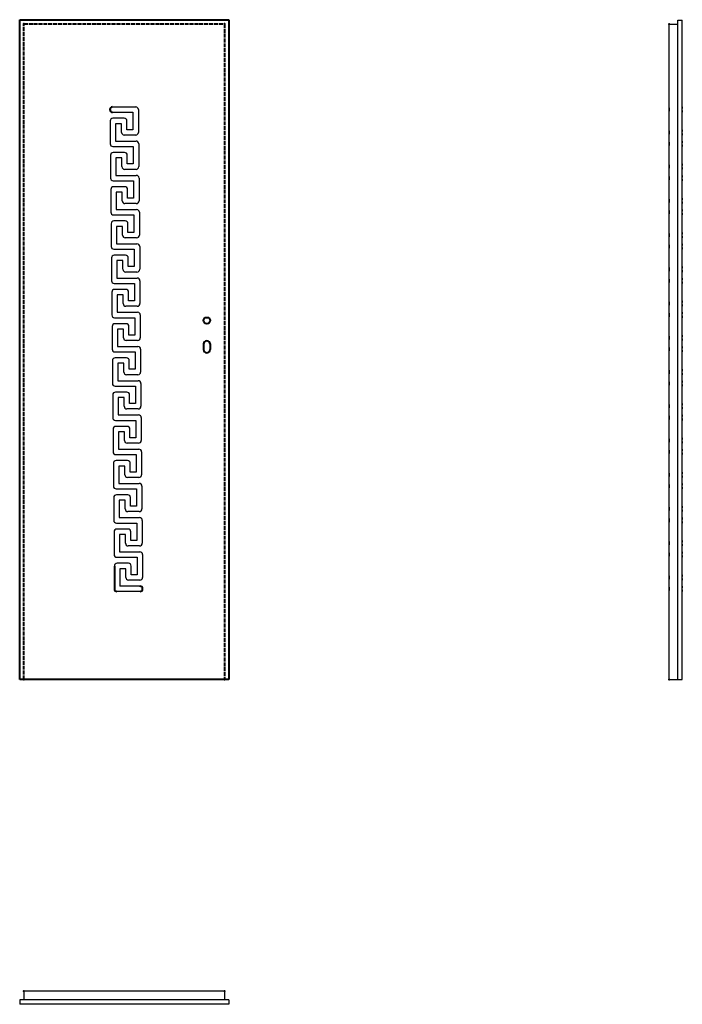
# Model space of a CAD drawing. Units: millimetres. Extents: x 0 to 2040, y -1000 to 2030.
import ezdxf

# ---------------------------------------------------------------- set-up
doc = ezdxf.new("R2010")
doc.units = ezdxf.units.MM
doc.linetypes.add('ACAD_ISO02W100', pattern=[15, 12, -3])
doc.layers.add('p-główna', color=7, linetype='Continuous', lineweight=30)
doc.layers.add('p-kreskowa', color=4, linetype='ACAD_ISO02W100', lineweight=15)

msp = doc.modelspace()

# ---------------------------------------------------------------- linework, layer by layer
at = {"layer": 'p-główna', "lineweight": 40}
for p, q in [((0, 0), (0, 2030)), ((0, 2030), (644, 2030)), ((644, 2030), (644, 0)), ((566, 1032), (566, 1015)), ((586, 1032), (586, 1015)), ((291.6, 348.8), (291.6, 278.6)), ((644, 0), (0, 0))]:
    msp.add_line(p, q, dxfattribs=at)
at = {"layer": 'p-główna', "lineweight": 30}
for p, q in [((2000, 2016), (2026, 2016)), ((2000, 0), (2000, 2016)), ((2026, 2029), (2040, 2029)), ((2040, 0), (2040, 2029)), ((2000, 0), (2040, 0)), ((13, -960), (13, -986)), ((631, -960), (13, -960)), ((631, -960), (631, -986)), ((0, -986), (0, -1000)), ((644, -986), (644, -1000)), ((644, -1000), (0, -1000))]:
    msp.add_line(p, q, dxfattribs=at)
at = {"layer": 'p-główna'}
for p, q in [((2026, 0), (2026, 2029)), ((285.8, 1761.7), (357.1, 1761.7)), ((285.8, 1745.1), (348.8, 1745.1)), ((348.8, 1745.1), (348.8, 1691.5)), ((365.4, 1753.4), (365.4, 1683.2)), ((278.6, 1718.3), (278.6, 1648.1)), ((322, 1726.6), (286.9, 1726.6)), ((295.2, 1710), (295.2, 1656.4)), ((313.7, 1710), (295.2, 1710)), ((313.7, 1683.2), (313.7, 1710)), ((330.3, 1691.5), (330.3, 1718.3)), ((357.1, 1674.9), (322, 1674.9)), ((348.8, 1691.5), (330.3, 1691.5)), ((286.8, 1639.8), (349.8, 1639.8)), ((295.2, 1656.4), (358.1, 1656.4)), ((349.8, 1639.8), (349.8, 1586.1)), ((366.4, 1648.1), (366.4, 1577.8)), ((279.6, 1613), (279.6, 1542.7)), ((323, 1621.3), (287.9, 1621.3)), ((331.3, 1586.1), (331.3, 1613)), ((296.2, 1604.7), (296.2, 1551)), ((314.7, 1604.7), (296.2, 1604.7)), ((314.7, 1577.8), (314.7, 1604.7)), ((349.8, 1586.1), (331.3, 1586.1)), ((296.2, 1551), (359.1, 1551)), ((358.1, 1569.5), (323, 1569.5)), ((287.8, 1534.4), (350.8, 1534.4)), ((324, 1515.9), (288.9, 1515.9)), ((350.8, 1534.4), (350.8, 1480.8)), ((367.4, 1542.7), (367.4, 1472.5)), ((280.6, 1507.6), (280.6, 1437.4)), ((297.2, 1499.3), (297.2, 1445.7)), ((315.7, 1499.3), (297.2, 1499.3)), ((315.7, 1472.5), (315.7, 1499.3)), ((332.3, 1480.8), (332.3, 1507.6)), ((359.1, 1464.2), (324, 1464.2)), ((350.8, 1480.8), (332.3, 1480.8)), ((288.8, 1429.1), (351.8, 1429.1)), ((297.2, 1445.7), (360.1, 1445.7)), ((351.8, 1429.1), (351.8, 1375.4)), ((368.4, 1437.4), (368.4, 1367.1)), ((281.6, 1402.3), (281.6, 1332)), ((325, 1410.6), (289.9, 1410.6)), ((298.2, 1394), (298.2, 1340.3)), ((316.7, 1394), (298.2, 1394)), ((316.7, 1367.1), (316.7, 1394)), ((333.3, 1375.4), (333.3, 1402.3)), ((351.8, 1375.4), (333.3, 1375.4)), ((298.2, 1340.3), (361.1, 1340.3)), ((360.1, 1358.8), (325, 1358.8)), ((289.8, 1323.7), (352.8, 1323.7)), ((326, 1305.2), (290.9, 1305.2)), ((352.8, 1323.7), (352.8, 1270.1)), ((369.4, 1332), (369.4, 1261.8)), ((282.6, 1296.9), (282.6, 1226.7)), ((299.2, 1288.6), (299.2, 1235)), ((317.7, 1288.6), (299.2, 1288.6)), ((317.7, 1261.8), (317.7, 1288.6)), ((334.3, 1270.1), (334.3, 1296.9)), ((361.1, 1253.5), (326, 1253.5)), ((352.8, 1270.1), (334.3, 1270.1)), ((290.8, 1218.4), (353.8, 1218.4)), ((299.2, 1235), (362.1, 1235)), ((353.8, 1218.4), (353.8, 1164.8)), ((370.4, 1226.7), (370.4, 1156.5)), ((283.6, 1191.6), (283.6, 1121.3)), ((327, 1199.9), (291.9, 1199.9)), ((300.2, 1183.3), (300.2, 1129.6)), ((318.7, 1183.3), (300.2, 1183.3)), ((318.7, 1156.5), (318.7, 1183.3)), ((335.3, 1164.8), (335.3, 1191.6)), ((353.8, 1164.8), (335.3, 1164.8)), ((300.2, 1129.6), (363.1, 1129.6)), ((362.1, 1148.2), (327, 1148.2)), ((371.4, 1121.3), (371.4, 1051.1)), ((291.8, 1113), (354.8, 1113)), ((328, 1094.5), (292.9, 1094.5)), ((354.8, 1113), (354.8, 1059.4)), ((284.6, 1086.2), (284.6, 1016)), ((301.2, 1077.9), (301.2, 1024.3)), ((319.7, 1077.9), (301.2, 1077.9)), ((319.7, 1051.1), (319.7, 1077.9)), ((336.3, 1059.4), (336.3, 1086.2)), ((363.1, 1042.8), (328, 1042.8)), ((354.8, 1059.4), (336.3, 1059.4)), ((292.8, 1007.7), (355.8, 1007.7)), ((301.2, 1024.3), (364.1, 1024.3)), ((355.8, 1007.7), (355.8, 954.1)), ((372.4, 1016), (372.4, 945.8)), ((285.6, 980.9), (285.6, 910.6)), ((329, 989.2), (293.9, 989.2)), ((302.2, 972.6), (302.2, 918.9)), ((320.7, 972.6), (302.2, 972.6)), ((320.7, 945.8), (320.7, 972.6)), ((337.3, 954.1), (337.3, 980.9)), ((355.8, 954.1), (337.3, 954.1)), ((302.2, 918.9), (365.1, 918.9)), ((364.1, 937.5), (329, 937.5)), ((373.4, 910.6), (373.4, 840.4)), ((293.8, 902.4), (356.8, 902.4)), ((330, 883.8), (294.9, 883.8)), ((356.8, 902.4), (356.8, 848.7)), ((286.6, 875.5), (286.6, 805.3)), ((303.2, 867.2), (303.2, 813.6)), ((321.7, 867.2), (303.2, 867.2)), ((321.7, 840.4), (321.7, 867.2)), ((338.3, 848.7), (338.3, 875.5)), ((356.8, 848.7), (338.3, 848.7)), ((365.1, 832.1), (330, 832.1)), ((294.8, 797), (357.8, 797)), ((303.2, 813.6), (366.1, 813.6)), ((357.8, 797), (357.8, 743.4)), ((374.4, 805.3), (374.4, 735.1)), ((287.6, 770.2), (287.6, 700)), ((331, 778.5), (295.9, 778.5)), ((304.2, 761.9), (304.2, 708.3)), ((322.7, 761.9), (304.2, 761.9)), ((322.7, 735.1), (322.7, 761.9)), ((339.3, 743.4), (339.3, 770.2)), ((357.8, 743.4), (339.3, 743.4)), ((304.2, 708.3), (367.1, 708.3)), ((366.1, 726.8), (331, 726.8)), ((375.4, 700), (375.4, 629.7)), ((295.8, 691.7), (358.8, 691.7)), ((332, 673.1), (296.9, 673.1)), ((358.8, 691.7), (358.8, 638)), ((288.6, 664.8), (288.6, 594.6)), ((305.2, 656.5), (305.2, 602.9)), ((323.7, 656.5), (305.2, 656.5)), ((323.7, 629.7), (323.7, 656.5)), ((340.3, 638), (340.3, 664.8)), ((358.8, 638), (340.3, 638)), ((367.1, 621.4), (332, 621.4)), ((296.8, 586.3), (359.8, 586.3)), ((305.2, 602.9), (368.1, 602.9)), ((359.8, 586.3), (359.8, 532.7)), ((376.4, 594.6), (376.4, 524.4)), ((289.6, 559.5), (289.6, 489.3)), ((333, 567.8), (297.9, 567.8)), ((306.2, 551.2), (306.2, 497.6)), ((324.7, 551.2), (306.2, 551.2)), ((324.7, 524.4), (324.7, 551.2)), ((341.3, 532.7), (341.3, 559.5)), ((368.1, 516.1), (333, 516.1)), ((359.8, 532.7), (341.3, 532.7)), ((306.2, 497.6), (369.1, 497.6)), ((377.4, 489.3), (377.4, 419)), ((297.8, 481), (360.8, 481)), ((334, 462.5), (298.9, 462.5)), ((360.8, 481), (360.8, 427.3)), ((290.6, 454.2), (290.6, 383.9)), ((307.2, 445.9), (307.2, 392.2)), ((325.7, 445.9), (307.2, 445.9)), ((325.7, 419), (325.7, 445.9)), ((342.3, 427.3), (342.3, 454.2)), ((360.8, 427.3), (342.3, 427.3)), ((369.1, 410.7), (334, 410.7)), ((298.8, 375.6), (361.8, 375.6)), ((307.2, 392.2), (370.1, 392.2)), ((361.8, 375.6), (361.8, 322)), ((378.4, 383.9), (378.4, 313.7)), ((335, 357.1), (299.9, 357.1)), ((308.2, 340.5), (308.2, 286.9)), ((326.7, 340.5), (308.2, 340.5)), ((326.7, 313.7), (326.7, 340.5)), ((343.3, 322), (343.3, 348.8)), ((370.1, 305.4), (335, 305.4)), ((361.8, 322), (343.3, 322)), ((370.2, 286.9), (308.2, 286.9)), ((370.2, 270.3), (299.9, 270.3)), ((644, -986), (0, -986))]:
    msp.add_line(p, q, dxfattribs=at)
at = {"layer": 'p-główna', "lineweight": 40}
msp.add_circle((576, 1104), 10, dxfattribs=at)
for centre, radius, start, end in [((285.9, 1753.4), 8.3, 90, 270), ((576, 1032), 10, 0, 180), ((576, 1015), 10, 180, 0), ((299.9, 278.6), 8.3, 180, 270), ((370.1, 278.6), 8.3, 270, 90)]:
    msp.add_arc(centre, radius, start, end, dxfattribs=at)
at = {"layer": 'p-główna'}
for centre, radius, start, end in [((357.1, 1753.4), 8.3, 0, 90), ((1966.1, 1753.4), 34.9, 346.26, 13.74), ((2073.9, 1753.4), 34.9, 166.26, 193.74), ((286.9, 1718.3), 8.3, 90, 180), ((322, 1718.3), 8.3, 0, 90), ((322, 1683.2), 8.3, 180, 270), ((357.1, 1683.2), 8.3, 270, 0), ((1966.1, 1683.2), 34.9, 346.26, 13.74), ((2073.9, 1683.2), 34.9, 166.26, 193.74), ((286.9, 1648.1), 8.3, 180, 270), ((358.1, 1648.1), 8.3, 0, 90), ((1966.1, 1648.1), 34.9, 346.26, 13.74), ((2073.9, 1648.1), 34.9, 166.26, 193.74), ((287.9, 1613), 8.3, 90, 180), ((323, 1613), 8.3, 0, 90), ((323, 1577.8), 8.3, 180, 270), ((358.1, 1577.8), 8.3, 270, 0), ((1966.1, 1577.8), 34.9, 346.26, 13.74), ((2073.9, 1577.8), 34.9, 166.26, 193.74), ((359.1, 1542.7), 8.3, 0, 90), ((1966.1, 1542.7), 34.9, 346.26, 13.74), ((2073.9, 1542.7), 34.9, 166.26, 193.74), ((287.9, 1542.7), 8.3, 180, 270), ((288.9, 1507.6), 8.3, 90, 180), ((324, 1507.6), 8.3, 0, 90), ((324, 1472.5), 8.3, 180, 270), ((359.1, 1472.5), 8.3, 270, 0), ((1966.1, 1472.5), 34.9, 346.26, 13.74), ((2073.9, 1472.5), 34.9, 166.26, 193.74), ((288.9, 1437.4), 8.3, 180, 270), ((360.1, 1437.4), 8.3, 0, 90), ((1966.1, 1437.4), 34.9, 346.26, 13.74), ((2073.9, 1437.4), 34.9, 166.26, 193.74), ((289.9, 1402.3), 8.3, 90, 180), ((325, 1402.3), 8.3, 0, 90), ((325, 1367.1), 8.3, 180, 270), ((360.1, 1367.1), 8.3, 270, 0), ((1966.1, 1367.1), 34.9, 346.26, 13.74), ((2073.9, 1367.1), 34.9, 166.26, 193.74), ((361.1, 1332), 8.3, 0, 90), ((1966.1, 1332), 34.9, 346.26, 13.74), ((2073.9, 1332), 34.9, 166.26, 193.74), ((289.9, 1332), 8.3, 180, 270), ((290.9, 1296.9), 8.3, 90, 180), ((326, 1296.9), 8.3, 0, 90), ((326, 1261.8), 8.3, 180, 270), ((361.1, 1261.8), 8.3, 270, 0), ((1966.1, 1261.8), 34.9, 346.26, 13.74), ((2073.9, 1261.8), 34.9, 166.26, 193.74), ((290.9, 1226.7), 8.3, 180, 270), ((362.1, 1226.7), 8.3, 0, 90), ((1966.1, 1226.7), 34.9, 346.26, 13.74), ((2073.9, 1226.7), 34.9, 166.26, 193.74), ((291.9, 1191.6), 8.3, 90, 180), ((327, 1191.6), 8.3, 0, 90), ((327, 1156.5), 8.3, 180, 270), ((362.1, 1156.5), 8.3, 270, 0), ((1966.1, 1156.5), 34.9, 346.26, 13.74), ((2073.9, 1156.5), 34.9, 166.26, 193.74), ((291.9, 1121.3), 8.3, 180, 270), ((363.1, 1121.3), 8.3, 0, 90), ((1966.1, 1121.3), 34.9, 346.26, 13.74), ((2073.9, 1121.3), 34.9, 166.26, 193.74), ((292.9, 1086.2), 8.3, 90, 180), ((328, 1086.2), 8.3, 0, 90), ((328, 1051.1), 8.3, 180, 270), ((363.1, 1051.1), 8.3, 270, 0), ((1966.1, 1051.1), 34.9, 346.26, 13.74), ((2073.9, 1051.1), 34.9, 166.26, 193.74), ((292.9, 1016), 8.3, 180, 270), ((364.1, 1016), 8.3, 0, 90), ((1966.1, 1016), 34.9, 346.26, 13.74), ((2073.9, 1016), 34.9, 166.26, 193.74), ((293.9, 980.9), 8.3, 90, 180), ((329, 980.9), 8.3, 0, 90), ((329, 945.8), 8.3, 180, 270), ((364.1, 945.8), 8.3, 270, 0), ((1966.1, 945.8), 34.9, 346.26, 13.74), ((2073.9, 945.8), 34.9, 166.26, 193.74), ((293.9, 910.6), 8.3, 180, 270), ((365.1, 910.6), 8.3, 0, 90), ((1966.1, 910.6), 34.9, 346.26, 13.74), ((2073.9, 910.6), 34.9, 166.26, 193.74), ((294.9, 875.5), 8.3, 90, 180), ((330, 875.5), 8.3, 0, 90), ((1966.1, 840.4), 34.9, 346.26, 13.74), ((2073.9, 840.4), 34.9, 166.26, 193.74), ((330, 840.4), 8.3, 180, 270), ((365.1, 840.4), 8.3, 270, 0), ((294.9, 805.3), 8.3, 180, 270), ((366.1, 805.3), 8.3, 0, 90), ((1966.1, 805.3), 34.9, 346.26, 13.74), ((2073.9, 805.3), 34.9, 166.26, 193.74), ((295.9, 770.2), 8.3, 90, 180), ((331, 770.2), 8.3, 0, 90), ((331, 735.1), 8.3, 180, 270), ((366.1, 735.1), 8.3, 270, 0), ((1966.1, 735.1), 34.9, 346.26, 13.74), ((2073.9, 735.1), 34.9, 166.26, 193.74), ((295.9, 700), 8.3, 180, 270), ((367.1, 700), 8.3, 0, 90), ((1966.1, 700), 34.9, 346.26, 13.74), ((2073.9, 700), 34.9, 166.26, 193.74), ((296.9, 664.8), 8.3, 90, 180), ((332, 664.8), 8.3, 0, 90), ((1966.1, 629.7), 34.9, 346.26, 13.74), ((2073.9, 629.7), 34.9, 166.26, 193.74), ((332, 629.7), 8.3, 180, 270), ((367.1, 629.7), 8.3, 270, 0), ((296.9, 594.6), 8.3, 180, 270), ((368.1, 594.6), 8.3, 0, 90), ((1966.1, 594.6), 34.9, 346.26, 13.74), ((2073.9, 594.6), 34.9, 166.26, 193.74), ((297.9, 559.5), 8.3, 90, 180), ((333, 559.5), 8.3, 0, 90), ((333, 524.4), 8.3, 180, 270), ((368.1, 524.4), 8.3, 270, 0), ((1966.1, 524.4), 34.9, 346.26, 13.74), ((2073.9, 524.4), 34.9, 166.26, 193.74), ((297.9, 489.3), 8.3, 180, 270), ((369.1, 489.3), 8.3, 0, 90), ((1966.1, 489.3), 34.9, 346.26, 13.74), ((2073.9, 489.3), 34.9, 166.26, 193.74), ((298.9, 454.2), 8.3, 90, 180), ((334, 454.2), 8.3, 0, 90), ((1966.1, 419), 34.9, 346.26, 13.74), ((2073.9, 419), 34.9, 166.26, 193.74), ((334, 419), 8.3, 180, 270), ((369.1, 419), 8.3, 270, 0), ((298.9, 383.9), 8.3, 180, 270), ((370.1, 383.9), 8.3, 0, 90), ((1966.1, 383.9), 34.9, 346.26, 13.74), ((2073.9, 383.9), 34.9, 166.26, 193.74), ((299.9, 348.8), 8.3, 90, 180), ((335, 348.8), 8.3, 0, 90), ((335, 313.7), 8.3, 180, 270), ((370.1, 313.7), 8.3, 270, 0), ((1966.1, 313.7), 34.9, 346.26, 13.74), ((2073.9, 313.7), 34.9, 166.26, 193.74), ((1966.1, 278.6), 34.9, 346.26, 13.74), ((2073.9, 278.6), 34.9, 166.26, 193.74)]:
    msp.add_arc(centre, radius, start, end, dxfattribs=at)
at = {"layer": 'p-główna', "lineweight": 40}
for p in [(13, 2017), (631, 2017), (2000, 2016), (13, 0), (631, 0), (2000, 0), (13, -960), (631, -960)]:
    msp.add_point(p, dxfattribs=at)
at = {"layer": 'p-kreskowa', "lineweight": 40}
for p, q in [((13, 0), (13, 2017)), ((13, 2017), (631, 2017)), ((631, 2017), (631, 0))]:
    msp.add_line(p, q, dxfattribs=at)

# ---------------------------------------------------------------- texts
at = {"flags": 9}
msp.add_attdef('INFORMACJA', (0, 0), 'Własność Porta KMI Poland, wszelkie prawa zastrzeżone.', height=2.5, dxfattribs=at)

doc.saveas('drawing.dxf')
